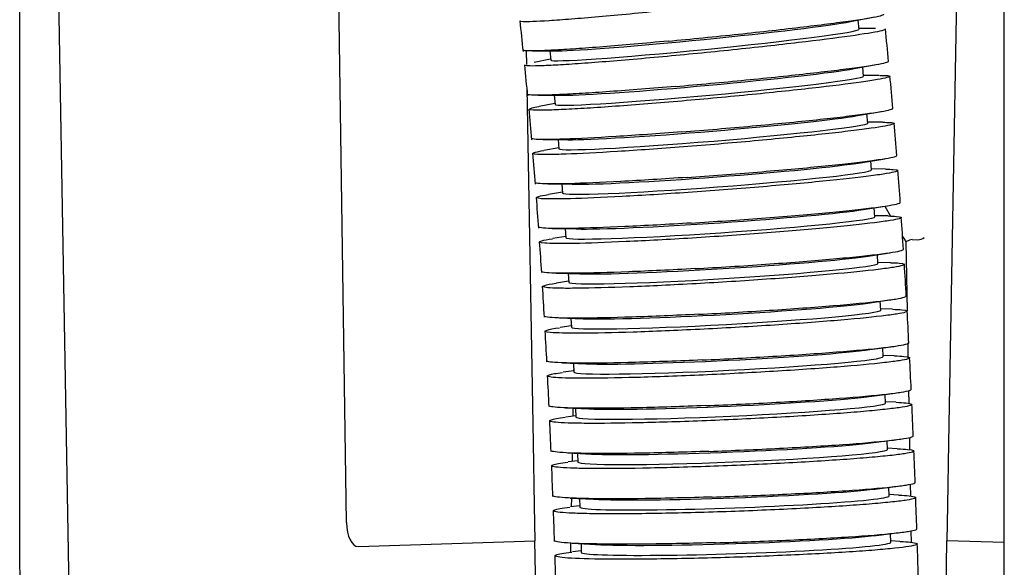
# Model space of a CAD drawing. Units: millimetres. Extents: x -21 to 904, y -32 to 1770.
# Drawn here: x 637 to 715, y 1395 to 1439 of the extents above; entities that cross this region are included whole.
import ezdxf

# ---------------------------------------------------------------- set-up
doc = ezdxf.new("R2010")
doc.units = ezdxf.units.MM
for name, color, linetype in [('(1_1)\xa0491535131_', 7, 'Continuous'), ('(2_2)\xa0492046031_', 7, 'Continuous'), ('(2_2)\xa066265131_2', 7, 'Continuous'), ('(8_8)\xa066545XXX_2', 7, 'Continuous'), ('Default', 7, 'Continuous')]:
    doc.layers.add(name, color=color, linetype=linetype)

# ---------------------------------------------------------------- blocks, each defined once
blk = doc.blocks.new('SE1')
at = {"layer": '(1_1)\xa0491535131_', "color": 7, "linetype": 'Continuous'}
for p, q in [((702.802, 1438.993), (704.72, 1439.363)), ((703.489, 1438.376), (703.415, 1439.112)), ((704.812, 1438.446), (703.483, 1438.435)), ((677.463, 1436.651), (679.461, 1436.667)), ((678.837, 1436.662), (678.91, 1435.926)), ((678.904, 1435.985), (677.58, 1435.73)), ((703.103, 1435.244), (705.019, 1435.597)), ((703.851, 1434.64), (703.785, 1435.37)), ((705.099, 1434.706), (703.845, 1434.706)), ((677.898, 1433.12), (679.88, 1433.121)), ((679.187, 1433.12), (679.254, 1432.39)), ((679.248, 1432.456), (677.985, 1432.224)), ((703.373, 1431.493), (705.292, 1431.828)), ((704.184, 1430.9), (704.123, 1431.624)), ((705.372, 1430.964), (704.178, 1430.972)), ((678.314, 1429.586), (680.27, 1429.572)), ((679.508, 1429.578), (679.568, 1428.853)), ((679.562, 1428.926), (678.366, 1428.717)), ((703.615, 1427.742), (705.539, 1428.061)), ((704.485, 1427.159), (704.431, 1427.877)), ((705.595, 1427.222), (704.479, 1427.238)), ((678.692, 1426.047), (680.627, 1426.018)), ((679.8, 1426.031), (679.854, 1425.312)), ((679.848, 1425.391), (678.74, 1425.207)), ((703.832, 1424.001), (705.763, 1424.306)), ((704.756, 1423.427), (704.708, 1424.14)), ((705.808, 1423.489), (704.75, 1423.512)), ((679.033, 1422.494), (680.95, 1422.453)), ((680.064, 1422.472), (680.112, 1421.759)), ((680.106, 1421.844), (679.077, 1421.681)), ((704.027, 1420.27), (705.94, 1420.559)), ((705, 1419.702), (704.957, 1420.41)), ((706.002, 1419.764), (704.995, 1419.792)), ((679.339, 1418.929), (681.243, 1418.877)), ((680.303, 1418.903), (680.346, 1418.195)), ((680.341, 1418.285), (679.379, 1418.14)), ((704.203, 1416.546), (706.101, 1416.82)), ((705.22, 1415.984), (705.182, 1416.688)), ((679.614, 1415.355), (681.507, 1415.292)), ((706.156, 1416.047), (705.215, 1416.079)), ((680.553, 1414.716), (679.651, 1414.586)), ((680.519, 1415.325), (680.558, 1414.622)), ((704.362, 1412.829), (706.247, 1413.09)), ((705.419, 1412.271), (705.384, 1412.971)), ((706.296, 1412.336), (705.414, 1412.37)), ((679.862, 1411.773), (681.747, 1411.701)), ((680.715, 1411.74), (680.75, 1411.041)), ((680.745, 1411.14), (679.896, 1411.022)), ((704.505, 1409.117), (706.38, 1409.367)), ((705.598, 1408.563), (705.567, 1409.259)), ((706.424, 1408.63), (705.594, 1408.666)), ((680.084, 1408.184), (681.962, 1408.104)), ((680.919, 1407.556), (680.116, 1407.449)), ((680.892, 1408.15), (680.923, 1407.454)), ((704.634, 1405.411), (706.501, 1405.651)), ((705.76, 1404.859), (705.732, 1405.552)), ((680.284, 1404.59), (682.157, 1404.502)), ((681.052, 1404.554), (681.08, 1403.861)), ((706.54, 1404.928), (705.755, 1404.965)), ((681.075, 1403.967), (680.313, 1403.869)), ((704.751, 1401.709), (706.611, 1401.94)), ((705.904, 1401.159), (705.879, 1401.849)), ((706.645, 1401.23), (705.9, 1401.268)), ((680.463, 1400.99), (682.331, 1400.895)), ((681.196, 1400.953), (681.221, 1400.263)), ((681.217, 1400.372), (680.489, 1400.282)), ((704.856, 1398.011), (706.711, 1398.233)), ((706.034, 1397.462), (706.012, 1398.149)), ((680.622, 1397.387), (682.487, 1397.285)), ((681.325, 1397.349), (681.347, 1396.661)), ((706.741, 1397.535), (706.03, 1397.573)), ((681.343, 1396.773), (680.647, 1396.689))]:
    blk.add_line(p, q, dxfattribs=at)
for centre, radius, start, end in [((229.027, 1390.347), 450.087, 5.898, 6.21243), ((241.971, 1391.669), 465.974, 5.43543, 5.75913), ((243.001, 1391.778), 436.039, 5.43488, 5.75931), ((250.082, 1392.434), 457.826, 4.96415, 5.29388), ((249.937, 1392.433), 429.073, 4.96362, 5.29322), ((252.584, 1392.653), 455.315, 4.4896, 4.82084), ((251.177, 1392.542), 427.828, 4.49059, 4.82078), ((206.971, 1389.146), 501.063, 4.05148, 4.3508), ((207.189, 1389.17), 471.945, 4.0513, 4.3507), ((150.861, 1385.23), 557.309, 3.66031, 3.92788), ((149.472, 1385.142), 529.802, 3.66108, 3.92793), ((91.832, 1381.51), 616.455, 3.307774, 3.548511), ((90.531, 1381.426), 588.86, 3.309387, 3.549599), ((29.655, 1377.971), 678.733, 2.988423, 3.206207), ((30.738, 1378.019), 648.75, 2.989747, 3.207887), ((-33.4, 1374.725), 741.872, 2.697326, 2.895902), ((-32.058, 1374.792), 711.629, 2.697648, 2.896579), ((-97.363, 1371.758), 805.903, 2.429784, 2.612028), ((-97.729, 1371.746), 777.371, 2.430157, 2.612304), ((-163.661, 1368.989), 872.26, 2.183053, 2.350984), ((-164.793, 1368.945), 844.493, 2.183725, 2.351427), ((-232.413, 1366.411), 941.06, 1.954731, 2.110025), ((-233.106, 1366.382), 912.855, 1.955591, 2.110767), ((-303.82, 1364.016), 1012.507, 1.742823, 1.886869), ((-302.49, 1364.054), 982.277, 1.743466, 1.887703)]:
    blk.add_arc(centre, radius, start, end, dxfattribs=at)
for centre, major_axis, ratio, start_param, end_param in [((691.12, 1437.946), (12.289, 1.225), 0.030154, 3.460265, 5.964513), ((691.199, 1437.151), (12.289, 1.225), 0.030154, 3.141593, 6.283185), ((691.48, 1434.311), (12.299, 1.125), 0.031727, 3.477545, 5.947233), ((691.553, 1433.515), (12.299, 1.125), 0.031727, 3.141593, 6.283185), ((691.81, 1430.673), (12.308, 1.023), 0.0332, 3.493815, 5.930963), ((691.876, 1429.876), (12.308, 1.023), 0.0332, 3.141593, 6.283185), ((692.169, 1426.236), (12.315, 0.923), 0.034552, 3.141593, 6.283185), ((692.11, 1427.033), (12.315, 0.923), 0.034552, 3.508845, 5.915933), ((692.38, 1423.391), (12.322, 0.834), 0.035731, 3.522023, 5.902755), ((692.434, 1422.593), (12.322, 0.834), 0.035731, 3.141593, 6.283185), ((692.624, 1419.746), (12.327, 0.754), 0.036757, 3.533547, 5.891231), ((692.673, 1418.949), (12.327, 0.754), 0.036757, 3.141593, 6.283185), ((692.845, 1416.101), (12.331, 0.681), 0.037654, 3.543667, 5.881111), ((692.889, 1415.303), (12.331, 0.681), 0.037654, 3.141593, 6.283185), ((693.085, 1411.656), (12.335, 0.615), 0.03844, 3.141593, 6.283185), ((693.045, 1412.454), (12.335, 0.615), 0.03844, 3.55257, 5.872208), ((693.225, 1408.807), (12.338, 0.555), 0.039127, 3.560392, 5.864386), ((693.261, 1408.008), (12.338, 0.555), 0.039127, 3.141593, 6.283185), ((693.387, 1405.159), (12.34, 0.499), 0.039728, 3.567242, 5.857536), ((693.42, 1404.36), (12.34, 0.499), 0.039728, 3.141593, 6.283185), ((693.533, 1401.51), (-12.342, -0.448), 0.04025, 0.431625, 2.709968), ((693.562, 1400.711), (-12.342, -0.448), 0.04025, 0, 3.141593), ((693.69, 1397.062), (-12.344, -0.4), 0.0407, 0, 3.141593), ((693.665, 1397.861), (-12.344, -0.4), 0.0407, 0.436796, 2.704797)]:
    blk.add_ellipse(centre, major_axis=major_axis, ratio=ratio, start_param=start_param, end_param=end_param, dxfattribs=at)
for points, knots in [([(687.951, 1439.867), (686.085, 1439.677), (684.318, 1439.508), (681.958, 1439.301), (681.235, 1439.24), (679.913, 1439.137), (679.31, 1439.094), (677.763, 1438.996), (677.046, 1438.971), (676.547, 1438.996), (676.47, 1439.013), (676.474, 1439.039)], [0, 0, 0, 0, 0.125, 0.125, 0.1875, 0.1875, 0.25, 0.25, 0.375, 0.375, 0.4335934, 0.4335934, 0.4335934, 0.4335934]), ([(688.275, 1437.437), (690.111, 1437.608), (692.04, 1437.8), (695.712, 1438.188), (697.493, 1438.388), (699.836, 1438.668), (700.577, 1438.761), (701.907, 1438.933), (702.503, 1439.015), (704.081, 1439.243), (704.816, 1439.37), (705.378, 1439.51), (705.472, 1439.548), (705.476, 1439.577)], [0, 0, 0, 0, 0.125, 0.125, 0.25, 0.25, 0.3125, 0.3125, 0.375, 0.375, 0.5, 0.5, 0.5622213, 0.5622213, 0.5622213, 0.5622213]), ([(705.598, 1438.38), (705.594, 1438.351), (705.498, 1438.313), (704.946, 1438.174), (704.211, 1438.047), (702.144, 1437.747), (700.791, 1437.571), (697.704, 1437.2), (695.94, 1437.002), (693.199, 1436.712), (692.253, 1436.615), (690.388, 1436.429), (689.462, 1436.339), (688.541, 1436.253)], [0.4378027, 0.4378027, 0.4378027, 0.4378027, 0.5, 0.5, 0.625, 0.625, 0.75, 0.75, 0.875, 0.875, 0.9375, 0.9375, 1, 1, 1, 1]), ([(688.275, 1437.437), (686.42, 1437.263), (684.661, 1437.111), (682.301, 1436.924), (681.578, 1436.87), (680.253, 1436.779), (679.647, 1436.741), (678.605, 1436.685), (678.164, 1436.666), (677.445, 1436.648), (677.17, 1436.648), (676.806, 1436.668), (676.716, 1436.688), (676.72, 1436.718)], [0, 0, 0, 0, 0.125, 0.125, 0.1875, 0.1875, 0.25, 0.25, 0.3125, 0.3125, 0.375, 0.375, 0.4382551, 0.4382551, 0.4382551, 0.4382551]), ([(688.541, 1436.253), (686.673, 1436.077), (684.895, 1435.922), (682.506, 1435.732), (681.774, 1435.678), (680.433, 1435.584), (679.818, 1435.546), (678.761, 1435.488), (678.314, 1435.469), (677.584, 1435.45), (677.304, 1435.45), (676.93, 1435.47), (676.838, 1435.49), (676.842, 1435.52)], [0, 0, 0, 0, 0.125, 0.125, 0.1875, 0.1875, 0.25, 0.25, 0.3125, 0.3125, 0.375, 0.375, 0.4387648, 0.4387648, 0.4387648, 0.4387648]), ([(688.851, 1433.821), (690.694, 1433.979), (692.624, 1434.156), (696.289, 1434.516), (698.059, 1434.702), (700.383, 1434.965), (701.115, 1435.051), (702.423, 1435.214), (703.009, 1435.291), (704.555, 1435.508), (705.261, 1435.629), (705.765, 1435.762), (705.844, 1435.797), (705.848, 1435.824)], [0, 0, 0, 0, 0.125, 0.125, 0.25, 0.25, 0.3125, 0.3125, 0.375, 0.375, 0.5, 0.5, 0.5571592, 0.5571592, 0.5571592, 0.5571592]), ([(705.143, 1434.706), (705.351, 1434.707), (705.521, 1434.703), (705.846, 1434.683), (705.948, 1434.663), (705.971, 1434.605), (705.89, 1434.567), (705.548, 1434.477), (705.288, 1434.424), (704.595, 1434.305), (704.157, 1434.238), (702.632, 1434.024), (701.291, 1433.857), (698.218, 1433.508), (696.454, 1433.323), (693.711, 1433.053), (692.762, 1432.963), (690.889, 1432.79), (689.957, 1432.708), (689.032, 1432.628)], [0.3332944, 0.3332944, 0.3332944, 0.3332944, 0.375, 0.375, 0.4375, 0.4375, 0.5, 0.5, 0.5625, 0.5625, 0.625, 0.625, 0.75, 0.75, 0.875, 0.875, 0.9375, 0.9375, 1, 1, 1, 1]), ([(688.851, 1433.821), (686.994, 1433.663), (685.223, 1433.523), (682.833, 1433.355), (682.099, 1433.306), (680.754, 1433.225), (680.137, 1433.192), (679.069, 1433.144), (678.615, 1433.129), (677.87, 1433.117), (677.58, 1433.119), (677.171, 1433.143), (677.066, 1433.167), (677.07, 1433.2)], [0, 0, 0, 0, 0.125, 0.125, 0.1875, 0.1875, 0.25, 0.25, 0.3125, 0.3125, 0.375, 0.375, 0.4432487, 0.4432487, 0.4432487, 0.4432487]), ([(689.032, 1432.628), (687.168, 1432.469), (685.389, 1432.329), (682.984, 1432.158), (682.246, 1432.11), (680.893, 1432.028), (680.272, 1431.995), (679.196, 1431.946), (678.74, 1431.931), (677.99, 1431.918), (677.697, 1431.92), (677.106, 1431.955), (677.079, 1432.014), (677.551, 1432.139), (677.736, 1432.178), (677.973, 1432.222)], [0, 0, 0, 0, 0.125, 0.125, 0.1875, 0.1875, 0.25, 0.25, 0.3125, 0.3125, 0.375, 0.375, 0.5, 0.5, 0.5478051, 0.5478051, 0.5478051, 0.5478051]), ([(689.366, 1430.199), (691.215, 1430.342), (693.146, 1430.504), (695.891, 1430.752), (696.799, 1430.838), (698.52, 1431.006), (699.334, 1431.089), (700.872, 1431.253), (701.596, 1431.334), (702.887, 1431.487), (703.464, 1431.56), (704.981, 1431.766), (705.663, 1431.882), (706.118, 1432.009), (706.187, 1432.041), (706.19, 1432.068)], [0, 0, 0, 0, 0.125, 0.125, 0.1875, 0.1875, 0.25, 0.25, 0.3125, 0.3125, 0.375, 0.375, 0.5, 0.5, 0.5527853, 0.5527853, 0.5527853, 0.5527853]), ([(705.395, 1430.964), (705.611, 1430.962), (705.789, 1430.957), (706.139, 1430.935), (706.26, 1430.913), (706.314, 1430.855), (706.25, 1430.818), (705.776, 1430.685), (705.096, 1430.569), (703.591, 1430.364), (703.018, 1430.292), (701.729, 1430.139), (701.006, 1430.058), (698.71, 1429.813), (696.95, 1429.64), (693.296, 1429.308), (691.37, 1429.146), (689.495, 1429.001)], [0.3335418, 0.3335418, 0.3335418, 0.3335418, 0.375, 0.375, 0.4375, 0.4375, 0.5, 0.5, 0.625, 0.625, 0.6875, 0.6875, 0.75, 0.75, 0.875, 0.875, 1, 1, 1, 1]), ([(689.366, 1430.199), (688.437, 1430.127), (687.514, 1430.059), (685.762, 1429.936), (684.921, 1429.88), (682.508, 1429.73), (681.127, 1429.66), (679.49, 1429.601), (679.026, 1429.59), (678.258, 1429.583), (677.955, 1429.589), (677.505, 1429.618), (677.387, 1429.644), (677.391, 1429.681)], [0, 0, 0, 0, 0.0625, 0.0625, 0.125, 0.125, 0.25, 0.25, 0.3125, 0.3125, 0.375, 0.375, 0.4475607, 0.4475607, 0.4475607, 0.4475607]), ([(689.495, 1429.001), (688.565, 1428.929), (687.642, 1428.861), (685.887, 1428.738), (685.045, 1428.682), (682.63, 1428.532), (681.245, 1428.461), (679.604, 1428.402), (679.139, 1428.39), (678.369, 1428.384), (678.064, 1428.389), (677.435, 1428.429), (677.381, 1428.489), (677.839, 1428.617), (678.065, 1428.664), (678.364, 1428.717)], [0, 0, 0, 0, 0.0625, 0.0625, 0.125, 0.125, 0.25, 0.25, 0.3125, 0.3125, 0.375, 0.375, 0.5, 0.5, 0.5579046, 0.5579046, 0.5579046, 0.5579046]), ([(689.78, 1426.567), (691.632, 1426.695), (693.564, 1426.842), (696.307, 1427.07), (697.214, 1427.149), (698.928, 1427.304), (699.74, 1427.381), (701.271, 1427.534), (701.989, 1427.61), (703.27, 1427.754), (703.841, 1427.822), (705.342, 1428.019), (706.009, 1428.131), (706.435, 1428.254), (706.497, 1428.284), (706.501, 1428.311)], [0, 0, 0, 0, 0.125, 0.125, 0.1875, 0.1875, 0.25, 0.25, 0.3125, 0.3125, 0.375, 0.375, 0.5, 0.5, 0.5501052, 0.5501052, 0.5501052, 0.5501052]), ([(705.62, 1427.221), (705.858, 1427.218), (706.054, 1427.211), (706.645, 1427.168), (706.711, 1427.107), (706.255, 1426.975), (706.014, 1426.926), (705.357, 1426.815), (704.934, 1426.754), (703.45, 1426.559), (702.131, 1426.411), (699.085, 1426.107), (697.325, 1425.947), (694.582, 1425.719), (693.631, 1425.643), (691.746, 1425.5), (690.81, 1425.432), (689.878, 1425.367)], [0.3311165, 0.3311165, 0.3311165, 0.3311165, 0.375, 0.375, 0.5, 0.5, 0.5625, 0.5625, 0.625, 0.625, 0.75, 0.75, 0.875, 0.875, 0.9375, 0.9375, 1, 1, 1, 1]), ([(689.78, 1426.567), (688.85, 1426.503), (687.924, 1426.442), (686.165, 1426.333), (685.321, 1426.284), (682.898, 1426.155), (681.503, 1426.096), (679.845, 1426.051), (679.374, 1426.044), (678.593, 1426.045), (678.282, 1426.054), (677.806, 1426.088), (677.679, 1426.118), (677.683, 1426.158)], [0, 0, 0, 0, 0.0625, 0.0625, 0.125, 0.125, 0.25, 0.25, 0.3125, 0.3125, 0.375, 0.375, 0.4502124, 0.4502124, 0.4502124, 0.4502124]), ([(689.878, 1425.367), (688.948, 1425.303), (688.022, 1425.242), (686.263, 1425.133), (685.418, 1425.084), (682.995, 1424.955), (681.6, 1424.895), (679.941, 1424.851), (679.47, 1424.844), (678.688, 1424.845), (678.377, 1424.853), (677.728, 1424.9), (677.66, 1424.962), (678.115, 1425.094), (678.373, 1425.146), (678.724, 1425.205)], [0, 0, 0, 0, 0.0625, 0.0625, 0.125, 0.125, 0.25, 0.25, 0.3125, 0.3125, 0.375, 0.375, 0.5, 0.5, 0.5651131, 0.5651131, 0.5651131, 0.5651131]), ([(690.109, 1422.929), (691.963, 1423.043), (693.896, 1423.177), (696.638, 1423.385), (697.544, 1423.458), (699.256, 1423.602), (700.066, 1423.674), (701.594, 1423.817), (702.31, 1423.888), (703.585, 1424.024), (704.154, 1424.089), (705.646, 1424.277), (706.305, 1424.386), (706.718, 1424.507), (706.777, 1424.537), (706.781, 1424.564)], [0, 0, 0, 0, 0.125, 0.125, 0.1875, 0.1875, 0.25, 0.25, 0.3125, 0.3125, 0.375, 0.375, 0.5, 0.5, 0.5487468, 0.5487468, 0.5487468, 0.5487468]), ([(705.821, 1423.489), (706.084, 1423.483), (706.299, 1423.473), (706.91, 1423.423), (706.983, 1423.36), (706.538, 1423.229), (706.3, 1423.18), (705.649, 1423.073), (705.23, 1423.014), (703.753, 1422.827), (702.44, 1422.688), (699.4, 1422.403), (697.643, 1422.255), (694.901, 1422.046), (693.951, 1421.977), (692.065, 1421.847), (691.127, 1421.786), (690.196, 1421.728)], [0.328148, 0.328148, 0.328148, 0.328148, 0.375, 0.375, 0.5, 0.5, 0.5625, 0.5625, 0.625, 0.625, 0.75, 0.75, 0.875, 0.875, 0.9375, 0.9375, 1, 1, 1, 1]), ([(690.109, 1422.929), (689.178, 1422.871), (688.25, 1422.817), (686.487, 1422.721), (685.641, 1422.679), (683.212, 1422.568), (681.811, 1422.52), (680.142, 1422.49), (679.668, 1422.487), (678.879, 1422.495), (678.565, 1422.506), (678.076, 1422.546), (677.943, 1422.579), (677.948, 1422.62)], [0, 0, 0, 0, 0.0625, 0.0625, 0.125, 0.125, 0.25, 0.25, 0.3125, 0.3125, 0.375, 0.375, 0.4515632, 0.4515632, 0.4515632, 0.4515632]), ([(690.196, 1421.728), (689.264, 1421.67), (688.337, 1421.616), (686.573, 1421.52), (685.727, 1421.478), (683.298, 1421.367), (681.897, 1421.319), (680.227, 1421.289), (679.753, 1421.286), (678.964, 1421.294), (678.649, 1421.305), (677.989, 1421.359), (677.914, 1421.423), (678.372, 1421.558), (678.657, 1421.614), (679.05, 1421.677)], [0, 0, 0, 0, 0.0625, 0.0625, 0.125, 0.125, 0.25, 0.25, 0.3125, 0.3125, 0.375, 0.375, 0.5, 0.5, 0.5705469, 0.5705469, 0.5705469, 0.5705469]), ([(690.42, 1419.288), (692.276, 1419.391), (694.208, 1419.512), (696.949, 1419.704), (697.855, 1419.771), (699.563, 1419.905), (700.371, 1419.972), (701.895, 1420.106), (702.608, 1420.173), (703.877, 1420.302), (704.443, 1420.364), (705.926, 1420.545), (706.576, 1420.651), (706.973, 1420.77), (707.029, 1420.799), (707.033, 1420.826)], [0, 0, 0, 0, 0.125, 0.125, 0.1875, 0.1875, 0.25, 0.25, 0.3125, 0.3125, 0.375, 0.375, 0.5, 0.5, 0.5472216, 0.5472216, 0.5472216, 0.5472216]), ([(690.42, 1419.288), (689.488, 1419.237), (688.558, 1419.189), (686.791, 1419.105), (685.943, 1419.068), (683.508, 1418.974), (682.1, 1418.935), (680.418, 1418.917), (679.94, 1418.918), (679.144, 1418.932), (678.825, 1418.946), (678.32, 1418.991), (678.183, 1419.027), (678.188, 1419.07)], [0, 0, 0, 0, 0.0625, 0.0625, 0.125, 0.125, 0.25, 0.25, 0.3125, 0.3125, 0.375, 0.375, 0.4530806, 0.4530806, 0.4530806, 0.4530806]), ([(706.002, 1419.764), (706.286, 1419.757), (706.516, 1419.745), (707.146, 1419.688), (707.229, 1419.623), (706.796, 1419.493), (706.563, 1419.445), (705.919, 1419.34), (705.504, 1419.283), (704.038, 1419.104), (702.731, 1418.972), (699.7, 1418.705), (697.945, 1418.568), (695.206, 1418.376), (694.257, 1418.313), (692.37, 1418.194), (691.432, 1418.139), (690.499, 1418.087)], [0.3259713, 0.3259713, 0.3259713, 0.3259713, 0.375, 0.375, 0.5, 0.5, 0.5625, 0.5625, 0.625, 0.625, 0.75, 0.75, 0.875, 0.875, 0.9375, 0.9375, 1, 1, 1, 1]), ([(690.499, 1418.087), (689.567, 1418.036), (688.637, 1417.988), (686.87, 1417.904), (686.022, 1417.867), (683.586, 1417.772), (682.178, 1417.734), (680.496, 1417.716), (680.017, 1417.716), (679.22, 1417.731), (678.901, 1417.745), (678.228, 1417.805), (678.144, 1417.871), (678.601, 1418.009), (678.911, 1418.069), (679.345, 1418.134)], [0, 0, 0, 0, 0.0625, 0.0625, 0.125, 0.125, 0.25, 0.25, 0.3125, 0.3125, 0.375, 0.375, 0.5, 0.5, 0.5757148, 0.5757148, 0.5757148, 0.5757148]), ([(690.714, 1415.647), (692.572, 1415.739), (694.504, 1415.849), (697.243, 1416.026), (698.148, 1416.088), (699.851, 1416.212), (700.658, 1416.275), (702.938, 1416.465), (704.222, 1416.589), (705.692, 1416.762), (706.094, 1416.817), (706.729, 1416.918), (706.963, 1416.966), (707.204, 1417.041), (707.256, 1417.069), (707.26, 1417.095)], [0, 0, 0, 0, 0.125, 0.125, 0.1875, 0.1875, 0.25, 0.25, 0.375, 0.375, 0.4375, 0.4375, 0.5, 0.5, 0.5455332, 0.5455332, 0.5455332, 0.5455332]), ([(690.714, 1415.647), (689.781, 1415.601), (688.85, 1415.558), (687.079, 1415.484), (686.228, 1415.453), (683.787, 1415.373), (682.371, 1415.344), (680.676, 1415.337), (680.193, 1415.34), (679.388, 1415.36), (679.065, 1415.377), (678.543, 1415.426), (678.399, 1415.464), (678.405, 1415.51)], [0, 0, 0, 0, 0.0625, 0.0625, 0.125, 0.125, 0.25, 0.25, 0.3125, 0.3125, 0.375, 0.375, 0.4547607, 0.4547607, 0.4547607, 0.4547607]), ([(706.166, 1416.047), (706.465, 1416.037), (706.708, 1416.023), (707.357, 1415.961), (707.45, 1415.895), (707.033, 1415.765), (706.804, 1415.718), (706.17, 1415.616), (705.76, 1415.561), (704.305, 1415.389), (703.006, 1415.263), (699.986, 1415.012), (698.234, 1414.884), (694.586, 1414.648), (692.656, 1414.538), (690.79, 1414.446)], [0.3245306, 0.3245306, 0.3245306, 0.3245306, 0.375, 0.375, 0.5, 0.5, 0.5625, 0.5625, 0.625, 0.625, 0.75, 0.75, 0.875, 0.875, 1, 1, 1, 1]), ([(690.79, 1414.446), (689.857, 1414.399), (688.926, 1414.357), (687.154, 1414.283), (686.303, 1414.251), (683.861, 1414.172), (682.445, 1414.142), (680.749, 1414.135), (680.265, 1414.139), (679.459, 1414.158), (679.135, 1414.175), (678.447, 1414.24), (678.352, 1414.308), (678.804, 1414.448), (679.138, 1414.512), (679.613, 1414.58)], [0, 0, 0, 0, 0.0625, 0.0625, 0.125, 0.125, 0.25, 0.25, 0.3125, 0.3125, 0.375, 0.375, 0.5, 0.5, 0.5807127, 0.5807127, 0.5807127, 0.5807127]), ([(690.994, 1412.004), (692.854, 1412.086), (694.786, 1412.187), (697.523, 1412.35), (698.426, 1412.407), (700.125, 1412.523), (700.928, 1412.582), (703.201, 1412.761), (704.478, 1412.879), (705.934, 1413.046), (706.331, 1413.099), (706.956, 1413.198), (707.185, 1413.246), (707.413, 1413.318), (707.461, 1413.346), (707.465, 1413.371)], [0, 0, 0, 0, 0.125, 0.125, 0.1875, 0.1875, 0.25, 0.25, 0.375, 0.375, 0.4375, 0.4375, 0.5, 0.5, 0.5436889, 0.5436889, 0.5436889, 0.5436889]), ([(706.314, 1412.336), (706.624, 1412.324), (706.877, 1412.308), (707.545, 1412.241), (707.65, 1412.173), (707.248, 1412.044), (707.025, 1411.998), (706.401, 1411.898), (705.995, 1411.845), (704.554, 1411.679), (703.263, 1411.559), (700.254, 1411.322), (698.506, 1411.203), (694.863, 1410.986), (692.932, 1410.885), (691.064, 1410.802)], [0.3235999, 0.3235999, 0.3235999, 0.3235999, 0.375, 0.375, 0.5, 0.5, 0.5625, 0.5625, 0.625, 0.625, 0.75, 0.75, 0.875, 0.875, 1, 1, 1, 1]), ([(690.994, 1412.004), (690.06, 1411.963), (689.127, 1411.925), (687.351, 1411.861), (686.499, 1411.834), (684.05, 1411.768), (682.627, 1411.746), (680.917, 1411.749), (680.43, 1411.755), (679.615, 1411.78), (679.287, 1411.799), (678.818, 1411.846), (678.675, 1411.874), (678.606, 1411.918), (678.599, 1411.929), (678.601, 1411.941)], [0, 0, 0, 0, 0.0625, 0.0625, 0.125, 0.125, 0.25, 0.25, 0.3125, 0.3125, 0.375, 0.375, 0.4375, 0.4375, 0.4567709, 0.4567709, 0.4567709, 0.4567709]), ([(691.064, 1410.802), (690.131, 1410.761), (689.197, 1410.723), (687.421, 1410.659), (686.569, 1410.632), (684.119, 1410.566), (682.695, 1410.544), (680.984, 1410.546), (680.496, 1410.553), (679.681, 1410.578), (679.351, 1410.596), (678.882, 1410.643), (678.738, 1410.672), (678.632, 1410.739), (678.673, 1410.778), (678.986, 1410.879), (679.342, 1410.945), (679.854, 1411.016)], [0, 0, 0, 0, 0.0625, 0.0625, 0.125, 0.125, 0.25, 0.25, 0.3125, 0.3125, 0.375, 0.375, 0.4375, 0.4375, 0.5, 0.5, 0.5854398, 0.5854398, 0.5854398, 0.5854398]), ([(691.263, 1408.36), (693.126, 1408.434), (695.056, 1408.525), (697.791, 1408.676), (698.692, 1408.73), (700.385, 1408.838), (701.186, 1408.893), (703.451, 1409.062), (704.719, 1409.175), (706.158, 1409.336), (706.55, 1409.387), (707.165, 1409.485), (707.388, 1409.531), (707.601, 1409.602), (707.646, 1409.629), (707.649, 1409.653)], [0, 0, 0, 0, 0.125, 0.125, 0.1875, 0.1875, 0.25, 0.25, 0.375, 0.375, 0.4375, 0.4375, 0.5, 0.5, 0.5416563, 0.5416563, 0.5416563, 0.5416563]), ([(691.263, 1408.36), (690.329, 1408.323), (689.394, 1408.29), (687.613, 1408.234), (686.759, 1408.211), (684.302, 1408.157), (682.871, 1408.143), (681.145, 1408.154), (680.652, 1408.164), (679.827, 1408.193), (679.493, 1408.213), (679.013, 1408.263), (678.864, 1408.293), (678.786, 1408.339), (678.777, 1408.351), (678.779, 1408.364)], [0, 0, 0, 0, 0.0625, 0.0625, 0.125, 0.125, 0.25, 0.25, 0.3125, 0.3125, 0.375, 0.375, 0.4375, 0.4375, 0.4588, 0.4588, 0.4588, 0.4588]), ([(706.447, 1408.629), (706.767, 1408.615), (707.027, 1408.598), (707.712, 1408.527), (707.83, 1408.458), (707.445, 1408.329), (707.226, 1408.284), (706.613, 1408.186), (706.213, 1408.134), (705.261, 1408.028), (704.71, 1407.973), (703.458, 1407.861), (702.754, 1407.804), (700.507, 1407.636), (698.765, 1407.525), (695.126, 1407.324), (693.195, 1407.232), (691.326, 1407.158)], [0.3230469, 0.3230469, 0.3230469, 0.3230469, 0.375, 0.375, 0.5, 0.5, 0.5625, 0.5625, 0.625, 0.625, 0.6875, 0.6875, 0.75, 0.75, 0.875, 0.875, 1, 1, 1, 1]), ([(691.326, 1407.158), (690.392, 1407.121), (689.457, 1407.088), (687.676, 1407.032), (686.821, 1407.009), (684.364, 1406.955), (682.932, 1406.94), (681.205, 1406.952), (680.712, 1406.961), (679.886, 1406.99), (679.551, 1407.011), (679.07, 1407.061), (678.92, 1407.09), (678.803, 1407.159), (678.839, 1407.198), (679.147, 1407.301), (679.524, 1407.37), (680.073, 1407.443)], [0, 0, 0, 0, 0.0625, 0.0625, 0.125, 0.125, 0.25, 0.25, 0.3125, 0.3125, 0.375, 0.375, 0.4375, 0.4375, 0.5, 0.5, 0.5898736, 0.5898736, 0.5898736, 0.5898736]), ([(691.527, 1404.716), (693.392, 1404.782), (695.321, 1404.865), (698.052, 1405.004), (698.951, 1405.054), (700.638, 1405.156), (701.436, 1405.208), (703.691, 1405.368), (704.949, 1405.476), (706.369, 1405.632), (706.755, 1405.681), (707.357, 1405.777), (707.574, 1405.823), (707.772, 1405.891), (707.812, 1405.916), (707.816, 1405.94)], [0, 0, 0, 0, 0.125, 0.125, 0.1875, 0.1875, 0.25, 0.25, 0.375, 0.375, 0.4375, 0.4375, 0.5, 0.5, 0.539368, 0.539368, 0.539368, 0.539368]), ([(691.527, 1404.716), (690.592, 1404.683), (689.655, 1404.654), (687.869, 1404.606), (687.012, 1404.586), (684.547, 1404.543), (683.106, 1404.535), (681.362, 1404.555), (680.864, 1404.566), (680.027, 1404.6), (679.687, 1404.621), (679.193, 1404.674), (679.038, 1404.705), (678.949, 1404.753), (678.938, 1404.767), (678.94, 1404.781)], [0, 0, 0, 0, 0.0625, 0.0625, 0.125, 0.125, 0.25, 0.25, 0.3125, 0.3125, 0.375, 0.375, 0.4375, 0.4375, 0.4610832, 0.4610832, 0.4610832, 0.4610832]), ([(706.568, 1404.927), (706.892, 1404.912), (707.157, 1404.893), (707.859, 1404.818), (707.991, 1404.748), (707.626, 1404.62), (707.413, 1404.575), (706.813, 1404.48), (706.42, 1404.429), (705.479, 1404.326), (704.933, 1404.274), (703.692, 1404.167), (702.993, 1404.112), (700.757, 1403.953), (699.021, 1403.849), (695.39, 1403.663), (693.459, 1403.58), (691.589, 1403.514)], [0.3231413, 0.3231413, 0.3231413, 0.3231413, 0.375, 0.375, 0.5, 0.5, 0.5625, 0.5625, 0.625, 0.625, 0.6875, 0.6875, 0.75, 0.75, 0.875, 0.875, 1, 1, 1, 1]), ([(691.589, 1403.514), (690.654, 1403.481), (689.717, 1403.452), (687.93, 1403.404), (687.072, 1403.384), (684.606, 1403.341), (683.164, 1403.332), (681.418, 1403.352), (680.919, 1403.364), (680.081, 1403.397), (679.74, 1403.419), (679.245, 1403.471), (679.089, 1403.502), (678.959, 1403.572), (678.987, 1403.611), (679.288, 1403.716), (679.684, 1403.788), (680.269, 1403.863)], [0, 0, 0, 0, 0.0625, 0.0625, 0.125, 0.125, 0.25, 0.25, 0.3125, 0.3125, 0.375, 0.375, 0.4375, 0.4375, 0.5, 0.5, 0.5943417, 0.5943417, 0.5943417, 0.5943417]), ([(691.786, 1401.071), (692.72, 1401.1), (693.678, 1401.134), (695.564, 1401.208), (696.49, 1401.248), (698.308, 1401.335), (699.204, 1401.381), (700.884, 1401.476), (701.678, 1401.525), (703.922, 1401.677), (705.168, 1401.781), (706.568, 1401.931), (706.947, 1401.98), (707.536, 1402.073), (707.745, 1402.119), (707.926, 1402.185), (707.961, 1402.209), (707.964, 1402.231)], [0, 0, 0, 0, 0.0625, 0.0625, 0.125, 0.125, 0.1875, 0.1875, 0.25, 0.25, 0.375, 0.375, 0.4375, 0.4375, 0.5, 0.5, 0.5366726, 0.5366726, 0.5366726, 0.5366726]), ([(706.677, 1401.228), (707, 1401.212), (707.267, 1401.192), (707.986, 1401.115), (708.134, 1401.043), (707.792, 1400.917), (707.587, 1400.872), (707.002, 1400.779), (706.616, 1400.729), (705.688, 1400.629), (705.148, 1400.579), (703.92, 1400.476), (703.225, 1400.425), (701.003, 1400.274), (699.274, 1400.176), (695.651, 1400.004), (693.72, 1399.928), (691.849, 1399.869)], [0.3238769, 0.3238769, 0.3238769, 0.3238769, 0.375, 0.375, 0.5, 0.5, 0.5625, 0.5625, 0.625, 0.625, 0.6875, 0.6875, 0.75, 0.75, 0.875, 0.875, 1, 1, 1, 1]), ([(691.786, 1401.071), (690.851, 1401.042), (689.913, 1401.016), (688.12, 1400.975), (687.26, 1400.959), (684.786, 1400.926), (683.336, 1400.923), (681.571, 1400.95), (681.066, 1400.964), (680.216, 1401.001), (679.869, 1401.024), (679.361, 1401.079), (679.198, 1401.111), (679.096, 1401.161), (679.082, 1401.176), (679.085, 1401.192)], [0, 0, 0, 0, 0.0625, 0.0625, 0.125, 0.125, 0.25, 0.25, 0.3125, 0.3125, 0.375, 0.375, 0.4375, 0.4375, 0.4636323, 0.4636323, 0.4636323, 0.4636323]), ([(691.849, 1399.869), (690.914, 1399.84), (689.975, 1399.814), (688.181, 1399.773), (687.32, 1399.757), (685.67, 1399.734), (684.885, 1399.728), (683.457, 1399.726), (682.803, 1399.729), (681.625, 1399.747), (681.119, 1399.761), (680.267, 1399.798), (679.919, 1399.821), (679.409, 1399.876), (679.245, 1399.907), (679.099, 1399.978), (679.12, 1400.017), (679.41, 1400.125), (679.824, 1400.199), (680.445, 1400.276)], [0, 0, 0, 0, 0.0625, 0.0625, 0.125, 0.125, 0.1875, 0.1875, 0.25, 0.25, 0.3125, 0.3125, 0.375, 0.375, 0.4375, 0.4375, 0.5, 0.5, 0.5988841, 0.5988841, 0.5988841, 0.5988841]), ([(692.043, 1397.425), (692.978, 1397.451), (693.938, 1397.482), (695.821, 1397.549), (696.746, 1397.586), (698.561, 1397.666), (699.453, 1397.71), (701.125, 1397.799), (701.916, 1397.845), (704.147, 1397.99), (705.38, 1398.09), (706.756, 1398.236), (707.127, 1398.283), (707.701, 1398.375), (707.902, 1398.419), (708.065, 1398.483), (708.095, 1398.505), (708.098, 1398.526)], [0, 0, 0, 0, 0.0625, 0.0625, 0.125, 0.125, 0.1875, 0.1875, 0.25, 0.25, 0.375, 0.375, 0.4375, 0.4375, 0.5, 0.5, 0.5338418, 0.5338418, 0.5338418, 0.5338418]), ([(692.043, 1397.425), (691.108, 1397.399), (690.168, 1397.377), (688.369, 1397.342), (687.505, 1397.33), (685.849, 1397.313), (685.059, 1397.31), (683.622, 1397.313), (682.964, 1397.319), (681.181, 1397.352), (680.305, 1397.393), (679.517, 1397.479), (679.347, 1397.511), (679.229, 1397.563), (679.212, 1397.581), (679.215, 1397.599)], [0, 0, 0, 0, 0.0625, 0.0625, 0.125, 0.125, 0.1875, 0.1875, 0.25, 0.25, 0.375, 0.375, 0.4375, 0.4375, 0.4664701, 0.4664701, 0.4664701, 0.4664701]), ([(706.775, 1397.533), (707.094, 1397.515), (707.359, 1397.495), (707.832, 1397.444), (708.007, 1397.411), (708.167, 1397.34), (708.156, 1397.301), (707.839, 1397.175), (707.258, 1397.082), (705.886, 1396.936), (705.353, 1396.888), (704.138, 1396.789), (703.449, 1396.74), (701.24, 1396.596), (699.519, 1396.504), (695.904, 1396.345), (693.973, 1396.275), (692.101, 1396.223)], [0.3251479, 0.3251479, 0.3251479, 0.3251479, 0.375, 0.375, 0.4375, 0.4375, 0.5, 0.5, 0.625, 0.625, 0.6875, 0.6875, 0.75, 0.75, 0.875, 0.875, 1, 1, 1, 1]), ([(692.101, 1396.223), (691.165, 1396.197), (690.225, 1396.175), (688.425, 1396.14), (687.56, 1396.127), (685.904, 1396.111), (685.113, 1396.107), (683.673, 1396.11), (683.015, 1396.116), (681.229, 1396.149), (680.352, 1396.19), (679.561, 1396.275), (679.389, 1396.308), (679.227, 1396.379), (679.239, 1396.418), (679.515, 1396.529), (679.946, 1396.605), (680.603, 1396.684)], [0, 0, 0, 0, 0.0625, 0.0625, 0.125, 0.125, 0.1875, 0.1875, 0.25, 0.25, 0.375, 0.375, 0.4375, 0.4375, 0.5, 0.5, 0.6034356, 0.6034356, 0.6034356, 0.6034356])]:
    blk.add_open_spline(points, degree=3, knots=knots, dxfattribs=at)
at = {"layer": '(2_2)\xa0492046031_', "color": 7, "linetype": 'Continuous'}
blk.add_line((715.074, 675.201), (715.074, 1748.181), dxfattribs=at)
at = {"layer": '(2_2)\xa066265131_2', "color": 7, "linetype": 'Continuous'}
for p, q in [((636.574, 1396.856), (636.574, 1487.701)), ((643.671, 1212.352), (638.865, 1487.701)), ((711.995, 1483.201), (710.637, 1405.393)), ((662.627, 1399.047), (661.686, 1464.295)), ((676.965, 1436.662), (676.983, 1435.583)), ((677.016, 1433.743), (677.51, 1405.393)), ((677.51, 1405.393), (677.598, 1400.393)), ((710.637, 1405.393), (710.55, 1400.393)), ((677.598, 1400.393), (677.647, 1397.581)), ((710.55, 1400.393), (710.501, 1397.581)), ((663.576, 1397.128), (677.647, 1397.581)), ((678.797, 1331.666), (677.647, 1397.581)), ((709.35, 1331.666), (710.501, 1397.581)), ((715.074, 1397.434), (710.501, 1397.581)), ((637.999, 1233.505), (636.574, 1396.856))]:
    blk.add_line(p, q, dxfattribs=at)
blk.add_ellipse((663.63, 1399.258), major_axis=(0.089, 2.13), ratio=0.469004, start_param=1.689696, end_param=3.176222, dxfattribs=at)
at = {"layer": '(8_8)\xa066545XXX_2', "color": 7, "linetype": 'Continuous'}
for p, q in [((705.546, 1424.272), (706.012, 1423.478)), ((706.965, 1421.856), (707.158, 1421.528)), ((707.229, 1421.422), (707.325, 1415.932)), ((707.231, 1421.424), (707.23, 1421.454)), ((707.735, 1421.602), (708.184, 1421.594)), ((707.37, 1413.361), (707.391, 1412.163)), ((680.74, 1411.234), (680.739, 1411.139)), ((707.437, 1409.561), (707.454, 1408.539)), ((680.687, 1408.158), (680.675, 1407.524)), ((707.502, 1405.812), (707.519, 1404.851)), ((680.624, 1404.574), (680.612, 1403.907)), ((707.567, 1402.089), (707.583, 1401.154)), ((680.561, 1400.985), (680.549, 1400.289)), ((707.632, 1398.372), (707.648, 1397.459)), ((680.499, 1397.399), (680.486, 1396.665))]:
    blk.add_line(p, q, dxfattribs=at)
blk.add_arc((708.211, 1422.298), 0.705, 267.77171, 312.86708, dxfattribs=at)
for centre, major_axis, ratio, start_param, end_param in [((707.589, 1421.781), (0.431, 0.253), 0.653013, 3.141593, 3.489658), ((707.735, 1421.083), (0.123, -0.505), 0.960102, 2.894477, 3.348275)]:
    blk.add_ellipse(centre, major_axis=major_axis, ratio=ratio, start_param=start_param, end_param=end_param, dxfattribs=at)
blk.add_open_spline([(707.516, 1421.553), (707.45, 1421.521), (707.388, 1421.5), (707.292, 1421.469), (707.257, 1421.46), (707.241, 1421.447)], degree=3, knots=[0, 0, 0, 0, 0.5, 0.5, 1, 1, 1, 1], dxfattribs=at)

msp = doc.modelspace()

# ---------------------------------------------------------------- block references
at = {"layer": 'Default'}
msp.add_blockref('SE1', (0, 0), dxfattribs=at)

doc.saveas('drawing.dxf')
